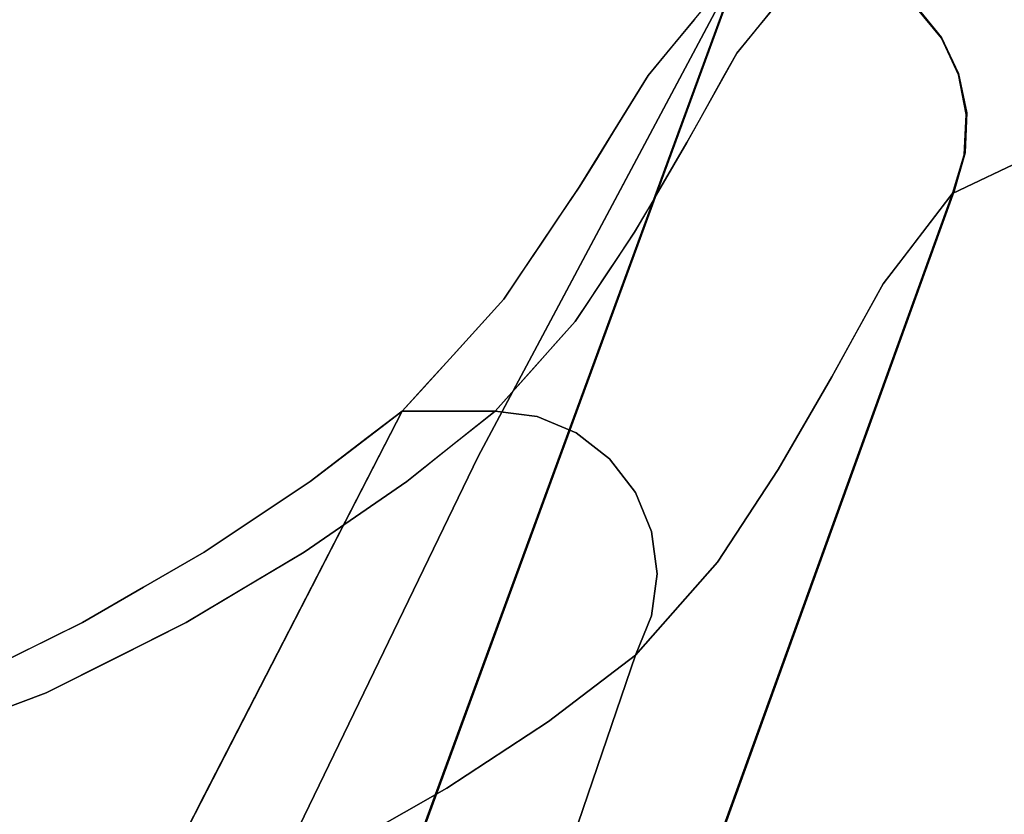
# Model space of a CAD drawing. Units: inches. Extents: x -10.4 to 10.5, y -10.1 to 10.1.
# Drawn here: x -6.7 to -5.5, y 7 to 7.9 of the extents above; entities that cross this region are included whole.
import ezdxf

# ---------------------------------------------------------------- set-up
doc = ezdxf.new("R2010")
doc.units = ezdxf.units.IN
doc.header["$MEASUREMENT"] = 0
doc.layers.add('SEAT-SHELL', color=5, linetype='Continuous')

msp = doc.modelspace()

# ---------------------------------------------------------------- linework, layer by layer
at = {"layer": 'SEAT-SHELL'}
for points, invisible_edges in [([(-5.6595, 4.9783, 17.149), (-4.8421, 7.9019, 18.0449), (-4.9922, 8.1705, 17.8804)], 3), ([(-4.8421, 7.9019, 18.0449), (-5.6595, 4.9783, 17.149), (-4.9922, 8.1705, 17.8804)], 13), ([(-6.1691, 6.2593, 18.4332), (-5.3931, 8.115, 18.4169), (-5.9957, 5.6785, 17.807)], 15), ([(-5.3931, 8.115, 18.4169), (-6.1691, 6.2593, 18.4332), (-5.6672, 8.0595, 19.0034)], 3), ([(-5.3931, 8.115, 18.4169), (-5.3258, 6.5744, 17.5147), (-5.9957, 5.6785, 17.807)], 15), ([(-5.6672, 8.0595, 19.0034), (-6.2627, 6.7224, 19.1462), (-5.8205, 8.004, 19.6548)], 3), ([(-6.1691, 6.2593, 18.4332), (-6.2627, 6.7224, 19.1462), (-5.6672, 8.0595, 19.0034)], 15), ([(-5.8205, 8.004, 19.6548), (-6.2627, 6.7224, 19.1462), (-6.7645, 5.4299, 19.4351)], 3), ([(-5.5639, 7.7258, 19.7145), (-5.8205, 8.004, 19.6548), (-6.7645, 5.4299, 19.4351)], 13), ([(-5.8196, 8.004, 19.6513), (-6.7635, 5.43, 19.4304), (-6.7239, 5.819, 20.0335)], 14), ([(-6.7635, 5.43, 19.4304), (-5.8196, 8.004, 19.6513), (-5.5618, 7.7287, 19.7116)], 14), ([(-5.8196, 8.004, 19.6513), (-6.7239, 5.819, 20.0335), (-6.1372, 7.4077, 20.2975)], 3), ([(-5.9927, 7.7435, 20.096), (-5.8196, 8.004, 19.6513), (-5.9784, 7.7059, 19.9744)], 13), ([(-5.8196, 8.004, 19.6513), (-5.9927, 7.7435, 20.096), (-5.8761, 7.9359, 19.9829)], 3), ([(-5.7384, 8.004, 19.6739), (-5.8205, 8.004, 19.6548), (-5.5639, 7.7258, 19.7145)], 14), ([(-5.5618, 7.7287, 19.7116), (-5.8196, 8.004, 19.6513), (-5.7363, 8.004, 19.6708)], 13), ([(-5.6895, 7.9977, 19.6817), (-5.7363, 8.004, 19.6708), (-5.7982, 7.9281, 20.0165)], 12), ([(-5.5566, 7.8696, 19.7162), (-5.6079, 7.9513, 19.7043), (-5.7384, 8.004, 19.6739)], 15), ([(-5.7384, 8.004, 19.6739), (-5.5639, 7.7258, 19.7145), (-5.5566, 7.8696, 19.7162)], 15), ([(-5.6074, 7.9516, 19.7009), (-5.577, 7.9145, 19.7081), (-5.7363, 8.004, 19.6708)], 14), ([(-5.577, 7.9145, 19.7081), (-5.5563, 7.871, 19.7129), (-5.7363, 8.004, 19.6708)], 14), ([(-5.5485, 7.7752, 19.7147), (-5.7363, 8.004, 19.6708), (-5.5466, 7.8236, 19.7152)], 3), ([(-5.7363, 8.004, 19.6708), (-5.5485, 7.7752, 19.7147), (-5.5618, 7.7287, 19.7116)], 13), ([(-5.5563, 7.871, 19.7129), (-5.5466, 7.8236, 19.7152), (-5.7363, 8.004, 19.6708)], 14), ([(-5.7019, 7.8723, 20.1005), (-5.6895, 7.9977, 19.6817), (-5.7982, 7.9281, 20.0165)], 15), ([(-5.7019, 7.8723, 20.1005), (-5.6457, 7.9799, 19.692), (-5.6895, 7.9977, 19.6817)], 13), ([(-5.7019, 7.8723, 20.1005), (-5.6074, 7.9516, 19.7009), (-5.6457, 7.9799, 19.692)], 13), ([(-5.54, 7.9614, 19.3823), (-5.4537, 7.8956, 19.1957), (-5.4439, 7.9731, 19.068)], 15), ([(-5.8381, 7.9573, 19.8633), (-5.8757, 7.9364, 19.9808), (-5.853, 7.9195, 20.0391)], 15), ([(-5.7804, 7.9499, 19.9174), (-5.8031, 7.9642, 19.8378), (-5.853, 7.9195, 20.0391)], 15), ([(-5.853, 7.9195, 20.0391), (-5.8031, 7.9642, 19.8378), (-5.8381, 7.9573, 19.8633)], 15), ([(-5.54, 7.9614, 19.3823), (-5.6079, 7.9513, 19.7043), (-5.5772, 7.9138, 19.7114)], 13), ([(-5.54, 7.9614, 19.3823), (-5.5772, 7.9138, 19.7114), (-5.5566, 7.8696, 19.7162)], 13), ([(-5.5566, 7.8696, 19.7162), (-5.4537, 7.8956, 19.1957), (-5.54, 7.9614, 19.3823)], 15), ([(-5.8025, 7.9228, 20.0407), (-5.7804, 7.9499, 19.9174), (-5.853, 7.9195, 20.0391)], 14), ([(-5.6074, 7.9516, 19.7009), (-5.7019, 7.8723, 20.1005), (-5.6355, 7.8515, 19.9714)], 15), ([(-5.6074, 7.9516, 19.7009), (-5.6355, 7.8515, 19.9714), (-5.577, 7.9145, 19.7081)], 3), ([(-5.6079, 7.9513, 19.7043), (-5.5566, 7.8696, 19.7162), (-5.5772, 7.9138, 19.7114)], 1), ([(-5.9318, 7.8687, 20.3104), (-5.8761, 7.9359, 19.9829), (-6.0802, 7.5934, 20.5459)], 14), ([(-5.9927, 7.7435, 20.096), (-6.0802, 7.5934, 20.5459), (-5.8761, 7.9359, 19.9829)], 15), ([(-5.9038, 7.9025, 20.1456), (-5.853, 7.9195, 20.0391), (-5.8757, 7.9364, 19.9808)], 3), ([(-5.853, 7.9195, 20.0391), (-5.9038, 7.9025, 20.1456), (-5.9003, 7.8801, 20.2456)], 15), ([(-5.8828, 7.8675, 20.3207), (-5.853, 7.9195, 20.0391), (-5.9003, 7.8801, 20.2456)], 15), ([(-5.853, 7.9195, 20.0391), (-5.8828, 7.8675, 20.3207), (-5.8246, 7.8958, 20.164)], 15), ([(-5.853, 7.9195, 20.0391), (-5.8246, 7.8958, 20.164), (-5.8025, 7.9228, 20.0407)], 13), ([(-5.8246, 7.8958, 20.164), (-5.7019, 7.8723, 20.1005), (-5.7982, 7.9281, 20.0165)], 3), ([(-5.577, 7.9145, 19.7081), (-5.6355, 7.8515, 19.9714), (-5.5563, 7.871, 19.7129)], 3), ([(-5.9038, 7.9025, 20.1456), (-5.9318, 7.8687, 20.3104), (-5.9003, 7.8801, 20.2456)], 14), ([(-5.7512, 7.7818, 20.635), (-5.8246, 7.8958, 20.164), (-5.8849, 7.7875, 20.8352)], 13), ([(-5.8246, 7.8958, 20.164), (-5.8828, 7.8675, 20.3207), (-5.8397, 7.8687, 20.3318)], 3), ([(-5.8246, 7.8958, 20.164), (-5.7512, 7.7818, 20.635), (-5.7019, 7.8723, 20.1005)], 15), ([(-5.6595, 4.9783, 17.149), (-5.4824, 4.8129, 17.3431), (-4.8421, 7.9019, 18.0449)], 13), ([(-4.8421, 7.9019, 18.0449), (-5.4824, 4.8129, 17.3431), (-5.6595, 4.9783, 17.149)], 14), ([(-5.5472, 7.8215, 19.7184), (-5.4537, 7.8956, 19.1957), (-5.5566, 7.8696, 19.7162)], 3), ([(-5.5497, 7.7726, 19.7178), (-5.4408, 7.7845, 19.1094), (-5.4537, 7.8956, 19.1957)], 15), ([(-5.5497, 7.7726, 19.7178), (-5.4537, 7.8956, 19.1957), (-5.5472, 7.8215, 19.7184)], 3), ([(-5.9318, 7.8687, 20.3104), (-5.9173, 7.8511, 20.4209), (-5.9003, 7.8801, 20.2456)], 15), ([(-5.9173, 7.8511, 20.4209), (-5.8828, 7.8675, 20.3207), (-5.9003, 7.8801, 20.2456)], 15), ([(-5.7512, 7.7818, 20.635), (-5.668, 7.745, 20.3884), (-5.7019, 7.8723, 20.1005)], 15), ([(-5.668, 7.745, 20.3884), (-5.6355, 7.8515, 19.9714), (-5.7019, 7.8723, 20.1005)], 15), ([(-5.5563, 7.871, 19.7129), (-5.6355, 7.8515, 19.9714), (-5.6145, 7.7685, 20.0282)], 15), ([(-5.5466, 7.8236, 19.7152), (-5.5563, 7.871, 19.7129), (-5.6145, 7.7685, 20.0282)], 14), ([(-5.9318, 7.8687, 20.3104), (-6.0802, 7.5934, 20.5459), (-6.1112, 7.5553, 20.9778)], 15), ([(-5.9736, 7.801, 20.7442), (-5.9318, 7.8687, 20.3104), (-6.1112, 7.5553, 20.9778)], 14), ([(-5.9173, 7.8511, 20.4209), (-5.9318, 7.8687, 20.3104), (-5.9527, 7.8349, 20.5273)], 13), ([(-5.9, 7.8404, 20.4918), (-5.8828, 7.8675, 20.3207), (-5.9173, 7.8511, 20.4209)], 15), ([(-5.8828, 7.8675, 20.3207), (-5.9, 7.8404, 20.4918), (-5.8548, 7.8416, 20.4996)], 15), ([(-5.8828, 7.8675, 20.3207), (-5.8548, 7.8416, 20.4996), (-5.8397, 7.8687, 20.3318)], 13), ([(-5.5639, 7.7258, 19.7145), (-5.5497, 7.7726, 19.7178), (-5.5566, 7.8696, 19.7162)], 14), ([(-5.5472, 7.8215, 19.7184), (-5.5566, 7.8696, 19.7162), (-5.5497, 7.7726, 19.7178)], 2), ([(-5.9402, 7.8173, 20.6403), (-5.9173, 7.8511, 20.4209), (-5.9527, 7.8349, 20.5273)], 15), ([(-5.9402, 7.8173, 20.6403), (-5.9, 7.8404, 20.4918), (-5.9173, 7.8511, 20.4209)], 15), ([(-5.6145, 7.7685, 20.0282), (-5.6355, 7.8515, 19.9714), (-5.668, 7.745, 20.3884)], 15), ([(-5.9402, 7.8173, 20.6403), (-5.9152, 7.8133, 20.6678), (-5.9, 7.8404, 20.4918)], 15), ([(-5.9152, 7.8133, 20.6678), (-5.8698, 7.8146, 20.6674), (-5.8548, 7.8416, 20.4996)], 13), ([(-5.8548, 7.8416, 20.4996), (-5.9, 7.8404, 20.4918), (-5.9152, 7.8133, 20.6678)], 15), ([(-5.2039, 7.8432, 18.5584), (-5.8325, 6.4111, 18.6438), (-5.6994, 5.9976, 18.1124)], 15), ([(-5.2039, 7.8432, 18.5584), (-5.4408, 7.7845, 19.1094), (-5.8325, 6.4111, 18.6438)], 14), ([(-5.1622, 6.3574, 17.694), (-5.2039, 7.8432, 18.5584), (-5.6994, 5.9976, 18.1124)], 15), ([(-5.9527, 7.8349, 20.5273), (-5.9736, 7.801, 20.7442), (-5.9402, 7.8173, 20.6403)], 14), ([(-5.6145, 7.7685, 20.0282), (-5.5485, 7.7752, 19.7147), (-5.5466, 7.8236, 19.7152)], 13), ([(-5.9557, 7.7819, 20.8668), (-5.9402, 7.8173, 20.6403), (-5.9736, 7.801, 20.7442)], 15), ([(-5.9152, 7.8133, 20.6678), (-5.9402, 7.8173, 20.6403), (-5.9557, 7.7819, 20.8668)], 15), ([(-5.9557, 7.7819, 20.8668), (-5.9261, 7.7837, 20.8566), (-5.9152, 7.8133, 20.6678)], 15), ([(-5.9261, 7.7837, 20.8566), (-5.8698, 7.8146, 20.6674), (-5.9152, 7.8133, 20.6678)], 15), ([(-5.8698, 7.8146, 20.6674), (-5.9261, 7.7837, 20.8566), (-5.8849, 7.7875, 20.8352)], 3), ([(-6.1934, 7.4229, 21.5913), (-5.9736, 7.801, 20.7442), (-6.1112, 7.5553, 20.9778)], 15), ([(-5.9736, 7.801, 20.7442), (-6.1934, 7.4229, 21.5913), (-6.0153, 7.7334, 21.178)], 3), ([(-5.9557, 7.7819, 20.8668), (-5.9736, 7.801, 20.7442), (-5.9944, 7.7672, 20.9611)], 13), ([(-5.9261, 7.7837, 20.8566), (-5.9007, 7.7604, 21.0161), (-5.8849, 7.7875, 20.8352)], 13), ([(-5.9166, 7.7334, 21.1969), (-5.809, 7.744, 20.9814), (-5.8849, 7.7875, 20.8352)], 3), ([(-5.7512, 7.7818, 20.635), (-5.8849, 7.7875, 20.8352), (-5.809, 7.744, 20.9814)], 15), ([(-5.8325, 6.4111, 18.6438), (-5.4408, 7.7845, 19.1094), (-6.1252, 5.9625, 19.0206)], 15), ([(-5.5639, 7.7258, 19.7145), (-6.1252, 5.9625, 19.0206), (-5.4408, 7.7845, 19.1094)], 3), ([(-5.9557, 7.7819, 20.8668), (-5.9944, 7.7672, 20.9611), (-5.9816, 7.7496, 21.0733)], 15), ([(-5.9557, 7.7819, 20.8668), (-5.9816, 7.7496, 21.0733), (-5.9507, 7.7543, 21.0451)], 15), ([(-5.9557, 7.7819, 20.8668), (-5.9507, 7.7543, 21.0451), (-5.9261, 7.7837, 20.8566)], 15), ([(-5.9007, 7.7604, 21.0161), (-5.9261, 7.7837, 20.8566), (-5.9507, 7.7543, 21.0451)], 15), ([(-5.7769, 7.6745, 21.1933), (-5.7512, 7.7818, 20.635), (-5.809, 7.744, 20.9814)], 15), ([(-5.7512, 7.7818, 20.635), (-5.7769, 7.6745, 21.1933), (-5.7128, 7.7109, 20.7579)], 15), ([(-5.668, 7.745, 20.3884), (-5.7512, 7.7818, 20.635), (-5.7128, 7.7109, 20.7579)], 15), ([(-5.5497, 7.7726, 19.7178), (-5.5639, 7.7258, 19.7145), (-5.4408, 7.7845, 19.1094)], 12), ([(-5.9944, 7.7672, 20.9611), (-6.0153, 7.7334, 21.178), (-5.9816, 7.7496, 21.0733)], 14), ([(-5.6489, 7.6575, 20.3802), (-5.6145, 7.7685, 20.0282), (-5.668, 7.745, 20.3884)], 15), ([(-5.6477, 7.6165, 20.1777), (-5.6145, 7.7685, 20.0282), (-5.6489, 7.6575, 20.3802)], 15), ([(-5.6477, 7.6165, 20.1777), (-5.622, 7.65, 20.0383), (-5.6145, 7.7685, 20.0282)], 14), ([(-5.6145, 7.7685, 20.0282), (-5.622, 7.65, 20.0383), (-5.5485, 7.7752, 19.7147)], 15), ([(-5.622, 7.65, 20.0383), (-5.5618, 7.7287, 19.7116), (-5.5485, 7.7752, 19.7147)], 12), ([(-5.9722, 7.7052, 21.3719), (-5.9507, 7.7543, 21.0451), (-5.9987, 7.7144, 21.3064)], 15), ([(-5.9507, 7.7543, 21.0451), (-5.9816, 7.7496, 21.0733), (-5.9987, 7.7144, 21.3064)], 15), ([(-5.9166, 7.7334, 21.1969), (-5.9507, 7.7543, 21.0451), (-5.9722, 7.7052, 21.3719)], 15), ([(-5.9507, 7.7543, 21.0451), (-5.9166, 7.7334, 21.1969), (-5.9007, 7.7604, 21.0161)], 13), ([(-6.0802, 7.5934, 20.5459), (-5.9927, 7.7435, 20.096), (-6.1083, 7.5129, 20.3973)], 15), ([(-6.1083, 7.5129, 20.3973), (-5.9927, 7.7435, 20.096), (-5.9784, 7.7059, 19.9744)], 15), ([(-5.9816, 7.7496, 21.0733), (-6.0153, 7.7334, 21.178), (-5.9987, 7.7144, 21.3064)], 15), ([(-5.9166, 7.7334, 21.1969), (-5.8563, 7.6908, 21.3713), (-5.809, 7.744, 20.9814)], 15), ([(-5.809, 7.744, 20.9814), (-5.8563, 7.6908, 21.3713), (-5.7769, 7.6745, 21.1933)], 15), ([(-5.668, 7.745, 20.3884), (-5.7128, 7.7109, 20.7579), (-5.6849, 7.6416, 20.7582)], 15), ([(-5.6849, 7.6416, 20.7582), (-5.6489, 7.6575, 20.3802), (-5.668, 7.745, 20.3884)], 15), ([(-6.7635, 5.43, 19.4304), (-5.5618, 7.7287, 19.7116), (-6.4611, 5.2408, 19.5012)], 13), ([(-5.6477, 7.6165, 20.1777), (-6.306, 5.9157, 19.9569), (-5.5618, 7.7287, 19.7116)], 3), ([(-6.306, 5.9157, 19.9569), (-6.0115, 6.4847, 19.6064), (-5.5618, 7.7287, 19.7116)], 13), ([(-6.0153, 7.7334, 21.178), (-6.1934, 7.4229, 21.5913), (-6.1448, 7.5175, 21.7187)], 15), ([(-6.1448, 7.5175, 21.7187), (-6.0609, 7.6657, 21.6924), (-6.0153, 7.7334, 21.178)], 13), ([(-5.9987, 7.7144, 21.3064), (-6.0153, 7.7334, 21.178), (-6.0381, 7.6995, 21.4352)], 13), ([(-5.9324, 7.7063, 21.3778), (-5.9166, 7.7334, 21.1969), (-5.9722, 7.7052, 21.3719)], 14), ([(-5.8563, 7.6908, 21.3713), (-5.9166, 7.7334, 21.1969), (-5.9483, 7.6792, 21.5587)], 13), ([(-5.5639, 7.7258, 19.7145), (-6.7645, 5.4299, 19.4351), (-6.4628, 5.2387, 19.5054)], 3), ([(-6.1252, 5.9625, 19.0206), (-5.5639, 7.7258, 19.7145), (-6.4628, 5.2387, 19.5054)], 13), ([(-5.9784, 7.7059, 19.9744), (-6.1372, 7.4077, 20.2975), (-6.1083, 7.5129, 20.3973)], 14), ([(-6.0104, 7.6813, 21.5395), (-5.9987, 7.7144, 21.3064), (-6.0381, 7.6995, 21.4352)], 15), ([(-6.0104, 7.6813, 21.5395), (-5.9722, 7.7052, 21.3719), (-5.9987, 7.7144, 21.3064)], 15), ([(-5.9866, 7.6766, 21.5755), (-5.9722, 7.7052, 21.3719), (-6.0104, 7.6813, 21.5395)], 15), ([(-5.9866, 7.6766, 21.5755), (-5.9324, 7.7063, 21.3778), (-5.9722, 7.7052, 21.3719)], 15), ([(-5.9324, 7.7063, 21.3778), (-5.9866, 7.6766, 21.5755), (-5.9483, 7.6792, 21.5587)], 3), ([(-5.7218, 7.5579, 21.1968), (-5.7128, 7.7109, 20.7579), (-5.7769, 7.6745, 21.1933)], 15), ([(-5.7128, 7.7109, 20.7579), (-5.7218, 7.5579, 21.1968), (-5.6849, 7.6416, 20.7582)], 15), ([(-6.0104, 7.6813, 21.5395), (-6.0381, 7.6995, 21.4352), (-6.0609, 7.6657, 21.6924)], 13), ([(-6.0399, 7.6549, 21.7381), (-6.0104, 7.6813, 21.5395), (-6.0609, 7.6657, 21.6924)], 15), ([(-6.0399, 7.6549, 21.7381), (-6.015, 7.6508, 21.7725), (-6.0104, 7.6813, 21.5395)], 15), ([(-6.0104, 7.6813, 21.5395), (-6.015, 7.6508, 21.7725), (-5.9866, 7.6766, 21.5755)], 15), ([(-5.851, 7.6075, 21.8138), (-5.8563, 7.6908, 21.3713), (-5.9483, 7.6792, 21.5587)], 15), ([(-5.8563, 7.6908, 21.3713), (-5.851, 7.6075, 21.8138), (-5.7769, 7.6745, 21.1933)], 15), ([(-6.02, 7.571, 22.4496), (-5.851, 7.6075, 21.8138), (-5.9483, 7.6792, 21.5587)], 3), ([(-5.9985, 7.6379, 21.8767), (-5.9866, 7.6766, 21.5755), (-6.015, 7.6508, 21.7725)], 15), ([(-5.9662, 7.6522, 21.7814), (-5.9866, 7.6766, 21.5755), (-5.9985, 7.6379, 21.8767)], 15), ([(-5.9662, 7.6522, 21.7814), (-5.9483, 7.6792, 21.5587), (-5.9866, 7.6766, 21.5755)], 14), ([(-5.7769, 7.6745, 21.1933), (-5.851, 7.6075, 21.8138), (-5.7906, 7.573, 21.6711)], 15), ([(-5.7906, 7.573, 21.6711), (-5.7218, 7.5579, 21.1968), (-5.7769, 7.6745, 21.1933)], 15), ([(-6.2571, 7.3547, 22.6515), (-6.0609, 7.6657, 21.6924), (-6.2701, 7.3137, 22.3592)], 15), ([(-6.0609, 7.6657, 21.6924), (-6.1448, 7.5175, 21.7187), (-6.2701, 7.3137, 22.3592)], 15), ([(-6.2571, 7.3547, 22.6515), (-6.1064, 7.598, 22.2067), (-6.0609, 7.6657, 21.6924)], 13), ([(-6.0836, 7.6319, 21.9495), (-6.0399, 7.6549, 21.7381), (-6.0609, 7.6657, 21.6924)], 3), ([(-5.7095, 7.5043, 20.8465), (-5.6477, 7.6165, 20.1777), (-5.6489, 7.6575, 20.3802)], 14), ([(-5.7095, 7.5043, 20.8465), (-5.6489, 7.6575, 20.3802), (-5.6849, 7.6416, 20.7582)], 15), ([(-6.0399, 7.6549, 21.7381), (-6.0836, 7.6319, 21.9495), (-6.0597, 7.6201, 22.0213)], 15), ([(-6.0597, 7.6201, 22.0213), (-6.015, 7.6508, 21.7725), (-6.0399, 7.6549, 21.7381)], 15), ([(-6.015, 7.6508, 21.7725), (-6.0597, 7.6201, 22.0213), (-6.0299, 7.6238, 21.9919)], 15), ([(-6.0299, 7.6238, 21.9919), (-5.9985, 7.6379, 21.8767), (-6.015, 7.6508, 21.7725)], 15), ([(-5.9662, 7.6522, 21.7814), (-5.9985, 7.6379, 21.8767), (-5.9841, 7.6251, 22.0041)], 3), ([(-6.0299, 7.6238, 21.9919), (-6.0457, 7.5968, 22.2214), (-5.9985, 7.6379, 21.8767)], 15), ([(-6.0021, 7.598, 22.2269), (-5.9985, 7.6379, 21.8767), (-6.0457, 7.5968, 22.2214)], 15), ([(-5.9841, 7.6251, 22.0041), (-5.9985, 7.6379, 21.8767), (-6.0021, 7.598, 22.2269)], 3), ([(-5.7095, 7.5043, 20.8465), (-5.6849, 7.6416, 20.7582), (-5.7218, 7.5579, 21.1968)], 15), ([(-6.0836, 7.6319, 21.9495), (-6.1064, 7.598, 22.2067), (-6.0597, 7.6201, 22.0213)], 14), ([(-6.0597, 7.6201, 22.0213), (-6.0457, 7.5968, 22.2214), (-6.0299, 7.6238, 21.9919)], 15), ([(-5.6477, 7.6165, 20.1777), (-6.2808, 6.0277, 20.271), (-6.306, 5.9157, 19.9569)], 15), ([(-5.6477, 7.6165, 20.1777), (-5.6786, 7.5604, 20.5121), (-6.2808, 6.0277, 20.271)], 14), ([(-6.1064, 7.598, 22.2067), (-6.089, 7.5802, 22.3632), (-6.0597, 7.6201, 22.0213)], 15), ([(-6.089, 7.5802, 22.3632), (-6.0457, 7.5968, 22.2214), (-6.0597, 7.6201, 22.0213)], 15), ([(-6.2571, 7.3547, 22.6515), (-6.1674, 7.5308, 22.801), (-6.1064, 7.598, 22.2067)], 13), ([(-6.089, 7.5802, 22.3632), (-6.1064, 7.598, 22.2067), (-6.1371, 7.5642, 22.5057)], 13), ([(-6.0457, 7.5968, 22.2214), (-6.02, 7.571, 22.4496), (-6.0021, 7.598, 22.2269)], 13), ([(-5.851, 7.6075, 21.8138), (-6.02, 7.571, 22.4496), (-5.9125, 7.5167, 22.5844)], 15), ([(-5.8137, 7.4897, 22.1371), (-5.851, 7.6075, 21.8138), (-5.9125, 7.5167, 22.5844)], 15), ([(-5.851, 7.6075, 21.8138), (-5.8137, 7.4897, 22.1371), (-5.7906, 7.573, 21.6711)], 15), ([(-6.0802, 7.5934, 20.5459), (-6.1083, 7.5129, 20.3973), (-6.2572, 7.2472, 21.0437)], 15), ([(-6.0802, 7.5934, 20.5459), (-6.2572, 7.2472, 21.0437), (-6.2001, 7.3792, 21.0694)], 15), ([(-6.0802, 7.5934, 20.5459), (-6.2001, 7.3792, 21.0694), (-6.1112, 7.5553, 20.9778)], 15), ([(-6.089, 7.5802, 22.3632), (-6.0741, 7.565, 22.4988), (-6.0457, 7.5968, 22.2214)], 15), ([(-6.0457, 7.5968, 22.2214), (-6.0741, 7.565, 22.4988), (-6.02, 7.571, 22.4496)], 15), ([(-6.1371, 7.5642, 22.5057), (-6.1228, 7.5409, 22.7115), (-6.089, 7.5802, 22.3632)], 15), ([(-6.1228, 7.5409, 22.7115), (-6.0741, 7.565, 22.4988), (-6.089, 7.5802, 22.3632)], 15), ([(-6.1371, 7.5642, 22.5057), (-6.1678, 7.5304, 22.8047), (-6.1228, 7.5409, 22.7115)], 14), ([(-6.0741, 7.565, 22.4988), (-6.1228, 7.5409, 22.7115), (-6.0993, 7.533, 22.7846)], 15), ([(-6.1168, 7.4627, 23.4143), (-6.0662, 7.456, 23.4196), (-6.02, 7.571, 22.4496)], 2), ([(-6.0741, 7.565, 22.4988), (-6.0993, 7.533, 22.7846), (-6.0759, 7.5297, 22.8158)], 15), ([(-6.02, 7.571, 22.4496), (-6.0759, 7.5297, 22.8158), (-6.0442, 7.5439, 22.6908)], 3), ([(-6.02, 7.571, 22.4496), (-6.0741, 7.565, 22.4988), (-6.0759, 7.5297, 22.8158)], 15), ([(-6.0662, 7.456, 23.4196), (-5.9125, 7.5167, 22.5844), (-6.02, 7.571, 22.4496)], 15), ([(-5.7906, 7.573, 21.6711), (-5.8137, 7.4897, 22.1371), (-5.7638, 7.5017, 21.6745)], 15), ([(-5.7218, 7.5579, 21.1968), (-5.7906, 7.573, 21.6711), (-5.7638, 7.5017, 21.6745)], 15), ([(-6.1934, 7.4229, 21.5913), (-6.1112, 7.5553, 20.9778), (-6.2963, 7.2192, 21.6396)], 15), ([(-6.2963, 7.2192, 21.6396), (-6.1112, 7.5553, 20.9778), (-6.2001, 7.3792, 21.0694)], 15), ([(-6.2189, 6.2279, 20.6227), (-6.2808, 6.0277, 20.271), (-5.6786, 7.5604, 20.5121)], 15), ([(-5.7095, 7.5043, 20.8465), (-6.2189, 6.2279, 20.6227), (-5.6786, 7.5604, 20.5121)], 3), ([(-5.7638, 7.5017, 21.6745), (-5.7746, 7.392, 21.569), (-5.7218, 7.5579, 21.1968)], 15), ([(-5.7746, 7.392, 21.569), (-5.7095, 7.5043, 20.8465), (-5.7218, 7.5579, 21.1968)], 14), ([(-6.1678, 7.5304, 22.8047), (-6.1511, 7.5077, 23.0086), (-6.1228, 7.5409, 22.7115)], 15), ([(-6.1511, 7.5077, 23.0086), (-6.0993, 7.533, 22.7846), (-6.1228, 7.5409, 22.7115)], 15), ([(-6.0759, 7.5297, 22.8158), (-6.0684, 7.5168, 22.932), (-6.0442, 7.5439, 22.6908)], 13), ([(-6.1983, 7.4967, 23.1018), (-6.1674, 7.5308, 22.801), (-6.3114, 7.3029, 23.3942)], 14), ([(-6.3114, 7.3029, 23.3942), (-6.1674, 7.5308, 22.801), (-6.2571, 7.3547, 22.6515)], 15), ([(-6.1511, 7.5077, 23.0086), (-6.1678, 7.5304, 22.8047), (-6.2073, 7.4868, 23.19)], 13), ([(-6.1511, 7.5077, 23.0086), (-6.1214, 7.4984, 23.0942), (-6.0993, 7.533, 22.7846)], 15), ([(-6.1214, 7.4984, 23.0942), (-6.0759, 7.5297, 22.8158), (-6.0993, 7.533, 22.7846)], 15), ([(-6.1214, 7.4984, 23.0942), (-6.0684, 7.5168, 22.932), (-6.0759, 7.5297, 22.8158)], 15), ([(-6.1934, 7.4229, 21.5913), (-6.2701, 7.3137, 22.3592), (-6.1448, 7.5175, 21.7187)], 15), ([(-6.0926, 7.4898, 23.1732), (-6.0684, 7.5168, 22.932), (-6.1214, 7.4984, 23.0942)], 14), ([(-6.0662, 7.456, 23.4196), (-6.019, 7.4363, 23.4245), (-5.9125, 7.5167, 22.5844)], 14), ([(-6.019, 7.4363, 23.4245), (-5.9784, 7.4051, 23.4287), (-5.9125, 7.5167, 22.5844)], 14), ([(-5.8671, 7.4528, 22.6476), (-5.9125, 7.5167, 22.5844), (-5.9784, 7.4051, 23.4287)], 15), ([(-5.8137, 7.4897, 22.1371), (-5.9125, 7.5167, 22.5844), (-5.8671, 7.4528, 22.6476)], 15), ([(-5.7095, 7.5043, 20.8465), (-5.7746, 7.392, 21.569), (-6.4825, 5.4898, 21.1209)], 14), ([(-5.7095, 7.5043, 20.8465), (-6.4825, 5.4898, 21.1209), (-6.2189, 6.2279, 20.6227)], 15), ([(-6.1083, 7.5129, 20.3973), (-6.2521, 7.218, 20.8075), (-6.2572, 7.2472, 21.0437)], 15), ([(-6.2521, 7.218, 20.8075), (-6.1083, 7.5129, 20.3973), (-6.1372, 7.4077, 20.2975)], 15), ([(-6.2073, 7.4868, 23.19), (-6.1841, 7.4627, 23.4074), (-6.1511, 7.5077, 23.0086)], 15), ([(-6.1841, 7.4627, 23.4074), (-6.1214, 7.4984, 23.0942), (-6.1511, 7.5077, 23.0086)], 15), ([(-5.799, 7.396, 22.1509), (-5.7638, 7.5017, 21.6745), (-5.8137, 7.4897, 22.1371)], 15), ([(-5.7746, 7.392, 21.569), (-5.7638, 7.5017, 21.6745), (-5.799, 7.396, 22.1509)], 15), ([(-6.3114, 7.3029, 23.3942), (-6.2703, 7.3828, 23.3984), (-6.1983, 7.4967, 23.1018)], 14), ([(-6.2703, 7.3828, 23.3984), (-6.2292, 7.4627, 23.4027), (-6.1983, 7.4967, 23.1018)], 12), ([(-6.1619, 7.4627, 23.4097), (-6.1214, 7.4984, 23.0942), (-6.1841, 7.4627, 23.4074)], 3), ([(-6.1619, 7.4627, 23.4097), (-6.0926, 7.4898, 23.1732), (-6.1214, 7.4984, 23.0942)], 15), ([(-6.2073, 7.4868, 23.19), (-6.2292, 7.4627, 23.4027), (-6.1841, 7.4627, 23.4074)], 12), ([(-6.0926, 7.4898, 23.1732), (-6.1619, 7.4627, 23.4097), (-6.1168, 7.4627, 23.4143)], 1), ([(-5.8671, 7.4528, 22.6476), (-5.8504, 7.3707, 22.7423), (-5.8137, 7.4897, 22.1371)], 15), ([(-5.799, 7.396, 22.1509), (-5.8137, 7.4897, 22.1371), (-5.8504, 7.3707, 22.7423)], 15), ([(-5.9472, 7.1676, 23.4319), (-6.692, 6.5639, 23.3547), (-6.2292, 7.4627, 23.4027)], 13), ([(-6.6917, 6.5645, 23.3548), (-5.9472, 7.1676, 23.4319), (-6.2292, 7.4627, 23.4027)], 3), ([(-6.2947, 7.4126, 23.7213), (-6.2292, 7.4627, 23.4027), (-6.3018, 7.3217, 23.3952)], 12), ([(-6.1776, 7.4627, 23.408), (-6.2292, 7.4627, 23.4027), (-6.2711, 7.4306, 23.6066)], 12), ([(-6.2711, 7.4306, 23.6066), (-6.2551, 7.4024, 23.7941), (-6.1776, 7.4627, 23.408)], 15), ([(-6.2186, 7.4046, 23.7841), (-6.1776, 7.4627, 23.408), (-6.2551, 7.4024, 23.7941)], 15), ([(-6.1168, 7.4627, 23.4143), (-6.2292, 7.4627, 23.4027), (-5.9472, 7.1676, 23.4319)], 14), ([(-5.9472, 7.1676, 23.4319), (-6.2292, 7.4627, 23.4027), (-6.1168, 7.4627, 23.4143)], 13), ([(-6.2186, 7.4046, 23.7841), (-6.2238, 7.3775, 23.9603), (-6.1703, 7.4201, 23.6873), (-6.1168, 7.4627, 23.4143)], 9), ([(-6.0662, 7.456, 23.4196), (-6.1168, 7.4627, 23.4143), (-6.2238, 7.3775, 23.9603)], 12), ([(-6.2238, 7.3775, 23.9603), (-6.019, 7.4363, 23.4244), (-6.0662, 7.456, 23.4196)], 13), ([(-6.1776, 7.4627, 23.408), (-6.2186, 7.4046, 23.7841), (-6.1168, 7.4627, 23.4143)], 3), ([(-6.0662, 7.456, 23.4196), (-6.1168, 7.4627, 23.4143), (-6.019, 7.4363, 23.4245)], 2), ([(-6.019, 7.4363, 23.4245), (-6.1168, 7.4627, 23.4143), (-5.9784, 7.4051, 23.4287)], 3), ([(-5.9473, 7.3644, 23.4319), (-5.9784, 7.4051, 23.4287), (-6.1168, 7.4627, 23.4143)], 14), ([(-5.9277, 7.3169, 23.4339), (-6.1168, 7.4627, 23.4143), (-5.921, 7.266, 23.4346)], 3), ([(-6.1168, 7.4627, 23.4143), (-5.9277, 7.3169, 23.4339), (-5.9473, 7.3644, 23.4319)], 13), ([(-5.9277, 7.2151, 23.4339), (-5.921, 7.266, 23.4346), (-6.1168, 7.4627, 23.4143)], 14), ([(-6.1168, 7.4627, 23.4143), (-5.9472, 7.1676, 23.4319), (-5.9277, 7.2151, 23.4339)], 13), ([(-6.1168, 7.4627, 23.4143), (-5.9473, 7.3644, 23.4319), (-5.9277, 7.3169, 23.4339)], 13), ([(-6.1168, 7.4627, 23.4143), (-6.0662, 7.456, 23.4196), (-6.019, 7.4363, 23.4244)], 12), ([(-6.019, 7.4363, 23.4244), (-5.9784, 7.4051, 23.4286), (-6.1168, 7.4627, 23.4143)], 14), ([(-6.1168, 7.4627, 23.4143), (-5.9784, 7.4051, 23.4286), (-5.9473, 7.3644, 23.4319)], 13), ([(-5.9276, 7.2151, 23.4339), (-6.1168, 7.4627, 23.4143), (-5.921, 7.266, 23.4346)], 3), ([(-5.9472, 7.1676, 23.4319), (-6.1168, 7.4627, 23.4143), (-5.9276, 7.2151, 23.4339)], 3), ([(-5.921, 7.266, 23.4346), (-6.1168, 7.4627, 23.4143), (-5.9277, 7.3169, 23.4339)], 3), ([(-5.9784, 7.4051, 23.4287), (-5.9473, 7.3644, 23.4319), (-5.8671, 7.4528, 22.6476)], 14), ([(-5.9277, 7.3169, 23.4339), (-5.8671, 7.4528, 22.6476), (-5.9473, 7.3644, 23.4319)], 3), ([(-5.8504, 7.3707, 22.7423), (-5.8671, 7.4528, 22.6476), (-5.9277, 7.3169, 23.4339)], 15), ([(-6.2551, 7.4024, 23.7941), (-6.2711, 7.4306, 23.6066), (-6.3405, 7.3775, 23.9444)], 13), ([(-6.0482, 7.3184, 23.8757), (-6.019, 7.4363, 23.4244), (-6.2238, 7.3775, 23.9603)], 15), ([(-6.019, 7.4363, 23.4244), (-6.0482, 7.3184, 23.8757), (-5.9784, 7.4051, 23.4286)], 3), ([(-6.1934, 7.4229, 21.5913), (-6.4002, 7.0653, 22.4453), (-6.2701, 7.3137, 22.3592)], 15), ([(-6.4002, 7.0653, 22.4453), (-6.1934, 7.4229, 21.5913), (-6.2963, 7.2192, 21.6396)], 15), ([(-6.1372, 7.4077, 20.2975), (-6.8542, 5.5232, 20.6868), (-6.4261, 6.8113, 21.1518)], 3), ([(-6.7239, 5.819, 20.0335), (-6.8542, 5.5232, 20.6868), (-6.1372, 7.4077, 20.2975)], 15), ([(-6.2947, 7.4126, 23.7213), (-6.3381, 7.2511, 23.3914), (-6.3405, 7.3775, 23.9444)], 3), ([(-6.2947, 7.4126, 23.7213), (-6.3018, 7.3217, 23.3952), (-6.3381, 7.2511, 23.3914)], 13), ([(-6.2521, 7.218, 20.8075), (-6.1372, 7.4077, 20.2975), (-6.2817, 7.1095, 20.7247)], 13), ([(-6.2551, 7.4024, 23.7941), (-6.3405, 7.3775, 23.9444), (-6.3137, 7.3663, 24.0202)], 15), ([(-6.2551, 7.4024, 23.7941), (-6.3137, 7.3663, 24.0202), (-6.2733, 7.37, 24.0017)], 15), ([(-6.2733, 7.37, 24.0017), (-6.2186, 7.4046, 23.7841), (-6.2551, 7.4024, 23.7941)], 15), ([(-6.2238, 7.3775, 23.9603), (-6.2186, 7.4046, 23.7841), (-6.2733, 7.37, 24.0017)], 15), ([(-5.9473, 7.3644, 23.4319), (-5.9784, 7.4051, 23.4286), (-6.0482, 7.3184, 23.8757)], 14), ([(-5.799, 7.396, 22.1509), (-5.8504, 7.3707, 22.7423), (-5.8481, 7.2798, 22.461)], 15), ([(-5.8481, 7.2798, 22.461), (-5.7746, 7.392, 21.569), (-5.799, 7.396, 22.1509)], 14), ([(-6.4825, 5.4898, 21.1209), (-5.7746, 7.392, 21.569), (-6.3476, 5.9439, 21.6215)], 15), ([(-5.8113, 7.3359, 22.015), (-6.3476, 5.9439, 21.6215), (-5.7746, 7.392, 21.569)], 3), ([(-6.4483, 7.1859, 23.9223), (-6.4688, 7.2922, 24.4765), (-6.3405, 7.3775, 23.9444)], 13), ([(-6.3381, 7.2511, 23.3914), (-6.4483, 7.1859, 23.9223), (-6.3405, 7.3775, 23.9444)], 15), ([(-6.4046, 7.3348, 24.2105), (-6.3137, 7.3663, 24.0202), (-6.3405, 7.3775, 23.9444)], 3), ([(-6.2001, 7.3792, 21.0694), (-6.3652, 7.0677, 21.6326), (-6.2963, 7.2192, 21.6396)], 15), ([(-6.3652, 7.0677, 21.6326), (-6.2001, 7.3792, 21.0694), (-6.2572, 7.2472, 21.0437)], 15), ([(-6.1819, 7.3007, 24.2616), (-6.2238, 7.3775, 23.9603), (-6.3478, 7.2922, 24.497)], 13), ([(-6.2733, 7.37, 24.0017), (-6.2858, 7.3348, 24.2287), (-6.2238, 7.3775, 23.9603)], 13), ([(-6.2238, 7.3775, 23.9603), (-6.1819, 7.3007, 24.2616), (-6.0482, 7.3184, 23.8757)], 15), ([(-5.8504, 7.3707, 22.7423), (-5.9277, 7.3169, 23.4339), (-5.921, 7.266, 23.4346)], 13), ([(-5.8481, 7.2798, 22.461), (-5.8504, 7.3707, 22.7423), (-5.9277, 7.2151, 23.4339)], 15), ([(-5.9277, 7.2151, 23.4339), (-5.8504, 7.3707, 22.7423), (-5.921, 7.266, 23.4346)], 3), ([(-6.3137, 7.3663, 24.0202), (-6.4046, 7.3348, 24.2105), (-6.3458, 7.3329, 24.2317)], 15), ([(-6.2733, 7.37, 24.0017), (-6.3137, 7.3663, 24.0202), (-6.3458, 7.3329, 24.2317)], 15), ([(-6.2858, 7.3348, 24.2287), (-6.2733, 7.37, 24.0017), (-6.3458, 7.3329, 24.2317)], 15), ([(-6.0482, 7.3184, 23.8757), (-5.9277, 7.3169, 23.4339), (-5.9473, 7.3644, 23.4319)], 13), ([(-6.4682, 6.9985, 23.3779), (-6.2571, 7.3547, 22.6515), (-6.2701, 7.3137, 22.3592)], 15), ([(-6.2571, 7.3547, 22.6515), (-6.4682, 6.9985, 23.3779), (-6.3937, 7.1431, 23.3857)], 13), ([(-6.3114, 7.3029, 23.3942), (-6.2571, 7.3547, 22.6515), (-6.3937, 7.1431, 23.3857)], 3), ([(-5.8113, 7.3359, 22.015), (-6.345, 6.0003, 22.1681), (-6.3476, 5.9439, 21.6215)], 15), ([(-6.345, 6.0003, 22.1681), (-5.8113, 7.3359, 22.015), (-5.8481, 7.2798, 22.461)], 13), ([(-6.4284, 7.2903, 24.4961), (-6.4046, 7.3348, 24.2105), (-6.4688, 7.2922, 24.4765)], 13), ([(-6.3458, 7.3329, 24.2317), (-6.4046, 7.3348, 24.2105), (-6.4284, 7.2903, 24.4961)], 15), ([(-6.3458, 7.3329, 24.2317), (-6.4284, 7.2903, 24.4961), (-6.4015, 7.2827, 24.5501)], 15), ([(-6.4015, 7.2827, 24.5501), (-6.2858, 7.3348, 24.2287), (-6.3458, 7.3329, 24.2317)], 15), ([(-6.4015, 7.2827, 24.5501), (-6.3478, 7.2922, 24.497), (-6.2858, 7.3348, 24.2287)], 13), ([(-6.2701, 7.3137, 22.3592), (-6.5427, 6.8538, 23.3702), (-6.4682, 6.9985, 23.3779)], 13), ([(-6.2701, 7.3137, 22.3592), (-6.4002, 7.0653, 22.4453), (-6.5427, 6.8538, 23.3702)], 15), ([(-6.0977, 7.1957, 24.2574), (-6.0482, 7.3184, 23.8757), (-6.1819, 7.3007, 24.2616)], 15), ([(-6.0482, 7.3184, 23.8757), (-6.0977, 7.1957, 24.2574), (-6.0136, 7.2076, 23.9113)], 15), ([(-5.9277, 7.3169, 23.4339), (-6.0482, 7.3184, 23.8757), (-6.0136, 7.2076, 23.9113)], 15), ([(-5.9277, 7.3169, 23.4339), (-6.0136, 7.2076, 23.9113), (-5.921, 7.266, 23.4346)], 3), ([(-6.2526, 7.1568, 24.7975), (-6.1819, 7.3007, 24.2616), (-6.3478, 7.2922, 24.497)], 15), ([(-6.2526, 7.1568, 24.7975), (-6.0977, 7.1957, 24.2574), (-6.1819, 7.3007, 24.2616)], 15), ([(-6.5422, 7.2496, 24.7461), (-6.4284, 7.2903, 24.4961), (-6.4688, 7.2922, 24.4765)], 3), ([(-6.4688, 7.2922, 24.4765), (-6.5349, 7.1489, 24.3709), (-6.5422, 7.2496, 24.7461)], 3), ([(-6.4817, 7.2476, 24.7682), (-6.4284, 7.2903, 24.4961), (-6.5422, 7.2496, 24.7461)], 15), ([(-6.4688, 7.2922, 24.4765), (-6.4483, 7.1859, 23.9223), (-6.5349, 7.1489, 24.3709)], 15), ([(-6.4905, 7.207, 25.0407), (-6.2526, 7.1568, 24.7975), (-6.3478, 7.2922, 24.497)], 3), ([(-6.4015, 7.2827, 24.5501), (-6.4284, 7.2903, 24.4961), (-6.4817, 7.2476, 24.7682)], 15), ([(-6.3478, 7.2922, 24.497), (-6.4015, 7.2827, 24.5501), (-6.4192, 7.2496, 24.7689)], 3), ([(-6.363, 5.9487, 23.3888), (-6.6323, 5.1809, 22.6432), (-5.8481, 7.2798, 22.461)], 15), ([(-6.6323, 5.1809, 22.6432), (-6.345, 6.0003, 22.1681), (-5.8481, 7.2798, 22.461)], 15), ([(-6.4192, 7.2496, 24.7689), (-6.4015, 7.2827, 24.5501), (-6.4817, 7.2476, 24.7682)], 15), ([(-5.8481, 7.2798, 22.461), (-5.9472, 7.1676, 23.4319), (-6.363, 5.9487, 23.3888)], 12), ([(-5.9277, 7.2151, 23.4339), (-5.9472, 7.1676, 23.4319), (-5.8481, 7.2798, 22.461)], 12), ([(-6.0136, 7.2076, 23.9113), (-5.9276, 7.2151, 23.4339), (-5.921, 7.266, 23.4346)], 13), ([(-6.5422, 7.2496, 24.7461), (-6.6186, 7.0884, 24.6646), (-6.6157, 7.207, 25.0157)], 3), ([(-6.5422, 7.2496, 24.7461), (-6.5349, 7.1489, 24.3709), (-6.6186, 7.0884, 24.6646)], 15), ([(-6.5422, 7.2496, 24.7461), (-6.6157, 7.207, 25.0157), (-6.5522, 7.224, 24.9133)], 14), ([(-6.5528, 7.2049, 25.0421), (-6.4192, 7.2496, 24.7689), (-6.4817, 7.2476, 24.7682)], 15), ([(-6.4192, 7.2496, 24.7689), (-6.5528, 7.2049, 25.0421), (-6.4905, 7.207, 25.0407)], 3), ([(-6.4817, 7.2476, 24.7682), (-6.5522, 7.224, 24.9133), (-6.5528, 7.2049, 25.0421)], 15), ([(-6.4817, 7.2476, 24.7682), (-6.5422, 7.2496, 24.7461), (-6.5522, 7.224, 24.9133)], 15), ([(-6.4483, 7.1859, 23.9223), (-6.3381, 7.2511, 23.3914), (-6.3744, 7.1806, 23.3876)], 13), ([(-6.3652, 7.0677, 21.6326), (-6.2572, 7.2472, 21.0437), (-6.3915, 6.961, 21.3394)], 15), ([(-6.2521, 7.218, 20.8075), (-6.3915, 6.961, 21.3394), (-6.2572, 7.2472, 21.0437)], 15), ([(-6.5522, 7.224, 24.9133), (-6.6157, 7.207, 25.0157), (-6.6256, 7.1846, 25.1671)], 15), ([(-6.5528, 7.2049, 25.0421), (-6.5522, 7.224, 24.9133), (-6.6256, 7.1846, 25.1671)], 15), ([(-6.4002, 7.0653, 22.4453), (-6.2963, 7.2192, 21.6396), (-6.4864, 6.8821, 22.4427)], 15), ([(-6.3652, 7.0677, 21.6326), (-6.4864, 6.8821, 22.4427), (-6.2963, 7.2192, 21.6396)], 15), ([(-6.3915, 6.961, 21.3394), (-6.2521, 7.218, 20.8075), (-6.2817, 7.1095, 20.7247)], 15), ([(-6.7888, 7.1217, 25.6014), (-6.6157, 7.207, 25.0157), (-6.7237, 6.9889, 24.937)], 14), ([(-6.7237, 6.9889, 24.937), (-6.6157, 7.207, 25.0157), (-6.6186, 7.0884, 24.6646)], 15), ([(-6.6256, 7.1846, 25.1671), (-6.6157, 7.207, 25.0157), (-6.7023, 7.1644, 25.3087)], 13), ([(-6.4373, 7.1101, 25.3517), (-6.4905, 7.207, 25.0407), (-6.6598, 7.1217, 25.6316)], 13), ([(-6.6377, 7.1623, 25.324), (-6.6448, 7.1432, 25.4656), (-6.5528, 7.2049, 25.0421)], 15), ([(-6.5528, 7.2049, 25.0421), (-6.6448, 7.1432, 25.4656), (-6.5751, 7.1644, 25.3361)], 15), ([(-6.5528, 7.2049, 25.0421), (-6.6256, 7.1846, 25.1671), (-6.6377, 7.1623, 25.324)], 15), ([(-6.5751, 7.1644, 25.3361), (-6.4905, 7.207, 25.0407), (-6.5528, 7.2049, 25.0421)], 14), ([(-6.4905, 7.207, 25.0407), (-6.4373, 7.1101, 25.3517), (-6.2526, 7.1568, 24.7975)], 15), ([(-6.0136, 7.2076, 23.9113), (-6.0977, 7.1957, 24.2574), (-6.0525, 7.0871, 23.9837)], 15), ([(-6.0525, 7.0871, 23.9837), (-5.9472, 7.1676, 23.4319), (-5.9276, 7.2151, 23.4339)], 12), ([(-5.9276, 7.2151, 23.4339), (-6.0136, 7.2076, 23.9113), (-6.0525, 7.0871, 23.9837)], 15), ([(-6.1752, 7.0066, 24.5263), (-6.0977, 7.1957, 24.2574), (-6.2526, 7.1568, 24.7975)], 15), ([(-6.1752, 7.0066, 24.5263), (-6.0525, 7.0871, 23.9837), (-6.0977, 7.1957, 24.2574)], 14), ([(-6.6256, 7.1846, 25.1671), (-6.7156, 7.1397, 25.4765), (-6.6377, 7.1623, 25.324)], 15), ([(-6.6256, 7.1846, 25.1671), (-6.7023, 7.1644, 25.3087), (-6.7156, 7.1397, 25.4765)], 15), ([(-6.5246, 7.0647, 23.9963), (-6.5349, 7.1489, 24.3709), (-6.4483, 7.1859, 23.9223)], 15), ([(-6.5246, 7.0647, 23.9963), (-6.4483, 7.1859, 23.9223), (-6.447, 7.0396, 23.3801)], 15), ([(-6.4483, 7.1859, 23.9223), (-6.3744, 7.1806, 23.3876), (-6.447, 7.0396, 23.3801)], 13), ([(-6.692, 6.5639, 23.3547), (-5.9472, 7.1676, 23.4319), (-7.0484, 5.6175, 23.3178)], 3), ([(-5.9472, 7.1676, 23.4319), (-6.8982, 4.3802, 23.3334), (-7.0484, 5.6175, 23.3178)], 14), ([(-6.6917, 6.5645, 23.3548), (-7.048, 5.6186, 23.3179), (-5.9472, 7.1676, 23.4319)], 14), ([(-5.9472, 7.1676, 23.4319), (-7.048, 5.6186, 23.3179), (-6.8982, 4.3802, 23.3334)], 3), ([(-6.6377, 7.1623, 25.324), (-6.7156, 7.1397, 25.4765), (-6.7265, 7.1196, 25.6331)], 15), ([(-6.7265, 7.1196, 25.6331), (-6.6448, 7.1432, 25.4656), (-6.6377, 7.1623, 25.324)], 15), ([(-6.6598, 7.1217, 25.6316), (-6.5751, 7.1644, 25.3361), (-6.6448, 7.1432, 25.4656)], 14), ([(-6.4727, 5.6273, 23.3775), (-5.9472, 7.1676, 23.4319), (-6.0525, 7.0871, 23.9836)], 12), ([(-6.2526, 7.1568, 24.7975), (-6.4373, 7.1101, 25.3517), (-6.3792, 6.9911, 25.3641)], 15), ([(-6.2526, 7.1568, 24.7975), (-6.3792, 6.9911, 25.3641), (-6.3167, 6.9261, 25.0754)], 15), ([(-6.1752, 7.0066, 24.5263), (-6.2526, 7.1568, 24.7975), (-6.3167, 6.9261, 25.0754)], 3), ([(-6.5974, 7.0031, 24.2671), (-6.6186, 7.0884, 24.6646), (-6.5349, 7.1489, 24.3709)], 15), ([(-6.5349, 7.1489, 24.3709), (-6.5246, 7.0647, 23.9963), (-6.5974, 7.0031, 24.2671)], 15), ([(-6.6598, 7.1217, 25.6316), (-6.6448, 7.1432, 25.4656), (-6.7523, 7.0965, 25.8223)], 15), ([(-6.6448, 7.1432, 25.4656), (-6.7265, 7.1196, 25.6331), (-6.7523, 7.0965, 25.8223)], 15), ([(-6.8882, 7.0365, 26.3627), (-6.6053, 6.9907, 26.0152), (-6.6598, 7.1217, 25.6316)], 3), ([(-6.6598, 7.1217, 25.6316), (-6.7523, 7.0965, 25.8223), (-6.774, 7.0791, 25.9972)], 3), ([(-6.6598, 7.1217, 25.6316), (-6.6053, 6.9907, 26.0152), (-6.4373, 7.1101, 25.3517)], 15), ([(-6.6053, 6.9907, 26.0152), (-6.3792, 6.9911, 25.3641), (-6.4373, 7.1101, 25.3517)], 15), ([(-6.3915, 6.961, 21.3394), (-6.2817, 7.1095, 20.7247), (-6.3539, 6.9604, 20.9383)], 13), ([(-6.1752, 7.0066, 24.5264), (-6.9501, 4.5433, 24.1041), (-6.0525, 7.0871, 23.9836)], 3), ([(-6.7681, 5.0174, 23.7343), (-6.0525, 7.0871, 23.9836), (-6.9501, 4.5433, 24.1041)], 15), ([(-6.0525, 7.0871, 23.9836), (-6.7681, 5.0174, 23.7343), (-6.4727, 5.6273, 23.3775)], 15), ([(-6.6186, 7.0884, 24.6646), (-6.6723, 6.9484, 24.5468), (-6.7237, 6.9889, 24.937)], 15), ([(-6.6723, 6.9484, 24.5468), (-6.6186, 7.0884, 24.6646), (-6.5974, 7.0031, 24.2671)], 15), ([(-6.4864, 6.8821, 22.4427), (-6.6172, 6.7092, 23.3625), (-6.4002, 7.0653, 22.4453)], 15), ([(-6.6172, 6.7092, 23.3625), (-6.5427, 6.8538, 23.3702), (-6.4002, 7.0653, 22.4453)], 14), ([(-6.5974, 7.0031, 24.2671), (-6.5246, 7.0647, 23.9963), (-6.5875, 6.9076, 23.8599)], 15), ([(-6.5197, 6.8986, 23.3726), (-6.5875, 6.9076, 23.8599), (-6.5246, 7.0647, 23.9963)], 15), ([(-6.447, 7.0396, 23.3801), (-6.5197, 6.8986, 23.3726), (-6.5246, 7.0647, 23.9963)], 14), ([(-6.4999, 6.8026, 22.052), (-6.3652, 7.0677, 21.6326), (-6.3915, 6.961, 21.3394)], 15), ([(-6.4864, 6.8821, 22.4427), (-6.3652, 7.0677, 21.6326), (-6.4999, 6.8026, 22.052)], 15), ([(-6.8882, 7.0365, 26.3627), (-6.8158, 6.9475, 26.6175), (-6.6053, 6.9907, 26.0152)], 15), ([(-6.8917, 5.0826, 24.661), (-6.9501, 4.5433, 24.1041), (-6.1752, 7.0066, 24.5264)], 15), ([(-6.1752, 7.0066, 24.5264), (-6.3167, 6.9261, 25.0754), (-6.8917, 5.0826, 24.661)], 14), ([(-6.6633, 6.7644, 23.9029), (-6.6723, 6.9484, 24.5468), (-6.5974, 7.0031, 24.2671)], 15), ([(-6.5974, 7.0031, 24.2671), (-6.5875, 6.9076, 23.8599), (-6.6633, 6.7644, 23.9029)], 15), ([(-6.6989, 6.8761, 26.4055), (-6.6053, 6.9907, 26.0152), (-6.8158, 6.9475, 26.6175)], 15), ([(-6.6989, 6.8761, 26.4055), (-6.4849, 6.8455, 25.6722), (-6.6053, 6.9907, 26.0152)], 15), ([(-6.3792, 6.9911, 25.3641), (-6.6053, 6.9907, 26.0152), (-6.4849, 6.8455, 25.6722)], 15), ([(-6.3167, 6.9261, 25.0754), (-6.3792, 6.9911, 25.3641), (-6.4849, 6.8455, 25.6722)], 3), ([(-6.7555, 6.7719, 24.5266), (-6.7237, 6.9889, 24.937), (-6.6723, 6.9484, 24.5468)], 15)]:
    msp.add_3dface(points, dxfattribs=dict(at, invisible_edges=invisible_edges))

doc.saveas('drawing.dxf')
